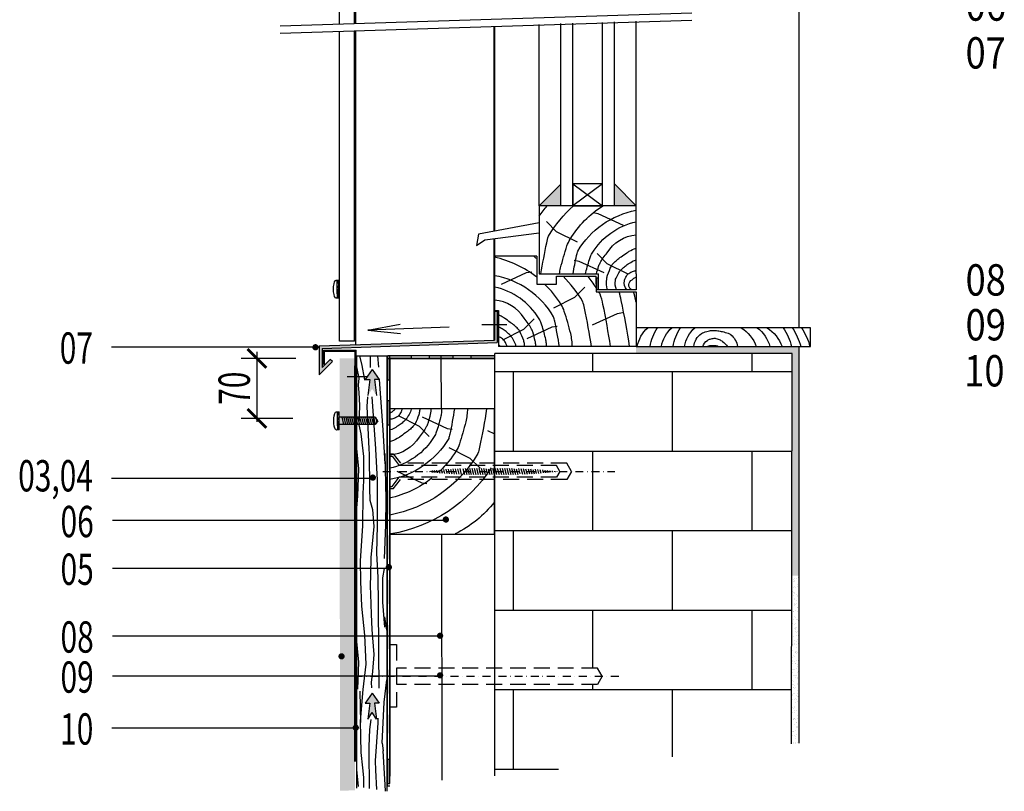
# Model space of a CAD drawing. Units: millimetres. Extents: x -2807 to -449, y -737 to 672.
# Drawn here: x -1934 to -1148, y -737 to -120 of the extents above; entities that cross this region are included whole.
import ezdxf

# ---------------------------------------------------------------- set-up
doc = ezdxf.new("R2010")
doc.units = ezdxf.units.MM
doc.linetypes.add('DASHDOT2', pattern=[12.7, 6.35, -3.175, 0, -3.175])
doc.linetypes.add('DASHED', pattern=[19.05, 12.7, -6.35])
for name, color, linetype in [('CETRIS', 1, 'Continuous'), ('NOSNÉ KONSTRUKCE', 33, 'Continuous'), ('POPIS', 30, 'Continuous'), ('PROFILY', 73, 'Continuous'), ('SPOJOVACÍ', 180, 'Continuous'), ('STAVBA OBRYS', 6, 'Continuous')]:
    doc.layers.add(name, color=color, linetype=linetype)
doc.styles.add('SIMPLEX7', font='ARIAL.TTF', dxfattribs={"width": 0.85})
doc.linetypes.add('IZOLACE', pattern='A,0.00254,-2.54,[134,ltypeshp.shx,S=2.54,R=0,X=-2.54,Y=0],-5.08,[134,ltypeshp.shx,S=2.54,R=180,X=2.54,Y=0],-2.54', length=10.16254)
pattern_1 = [(37.5, (-25296.5514, -1036.8768), (-0.1600031, 4.8941324), [0, -3.8608, 0, -4.318, 0, -4.1275]), (7.5, (-25296.5514, -1036.877), (4.4952328, 7.168251), [0, -2.0828, 0, -3.4798, 0, -1.3335]), (327.5, (-25299.6756, -1036.877), (7.9099237, 0.01437185), [0, -1.27, 0, -4.572, 0, -5.969]), (317.5, (-25299.6756, -1036.877), (7.6355645, 2.2292932), [0, -0.635, 0, -2.9972, 0, -3.429])]

# ---------------------------------------------------------------- blocks, each defined once
blk = doc.blocks.new('E_PUNKT')
at = {"layer": 'POPIS', "const_width": 2.5}
blk.add_lwpolyline([(1.28, 0.03, -1), (-1.22, 0.03, -1)], format="xyb", close=True, dxfattribs=at)
blk = doc.blocks.new('_ArchTick')
at = {"color": 0, "linetype": 'ByBlock', "const_width": 0.15}
blk.add_lwpolyline([(-0.5, -0.5), (0.5, 0.5)], dxfattribs=at)

msp = doc.modelspace()

# ---------------------------------------------------------------- hatches: boundary and pattern name
at = {"layer": 'POPIS'}
for points in [[(-1655.67, -420.67), (-1652.26, -415.28), (-1648.84, -420.67), (-1650.36, -407.73), (-1646.68, -407.73), (-1652.26, -399.93), (-1657.83, -407.73), (-1654.15, -407.73)], [(-1655.67, -679.15), (-1652.26, -673.77), (-1648.84, -679.15), (-1650.36, -666.22), (-1646.68, -666.22), (-1652.26, -658.41), (-1657.83, -666.22), (-1654.15, -666.22)]]:
    msp.add_hatch(color=256, dxfattribs=at).paths.add_polyline_path(points)
at = {"layer": 'PROFILY'}
h = msp.add_hatch(color=256, dxfattribs=at)
h.paths.add_polyline_path([(-1552.6, -353.28), (-1554.55, -353.28), (-1554.55, -363.88), (-1552.6, -363.88)])
h.paths.add_polyline_path([(-1552.6, -363.88), (-1554.55, -363.88), (-1554.55, -376.46), (-1694.58, -380.82), (-1694.58, -404.18), (-1684.04, -393.53), (-1685.75, -391.84), (-1692.14, -398.3), (-1692.14, -382.97), (-1552.6, -378.32)])
h.paths.add_polyline_path([(-1664.94, -384.3), (-1691.2, -384.3), (-1691.2, -395.48), (-1690.32, -395.48), (-1690.32, -385.16), (-1665.78, -385.16), (-1665.78, -405.53), (-1664.94, -405.53)])
h.paths.add_polyline_path([(-1664.94, -405.53), (-1665.78, -405.53), (-1665.78, -420.5), (-1664.94, -420.5)])
h = msp.add_hatch(color=256, dxfattribs=at)
h.paths.add_polyline_path([(-1638.11, -408.11), (-1640.11, -408.11), (-1640.11, -390.93), (-1638.11, -390.93)])
h.paths.add_polyline_path([(-1638.11, -390.93), (-1640.11, -390.93), (-1640.11, -388.93), (-1638.11, -388.93)])
h.paths.add_polyline_path([(-1620.93, -390.93), (-1638.11, -390.93), (-1638.11, -388.93), (-1620.93, -388.93)])
h.paths.add_polyline_path([(-1587.68, -390.93), (-1606.87, -390.93), (-1606.87, -388.93), (-1587.68, -388.93)])
h.paths.add_polyline_path([(-1554.44, -390.93), (-1573.62, -390.93), (-1573.62, -388.93), (-1554.44, -388.93)])
h.paths.add_polyline_path([(-1638.11, -443.92), (-1640.11, -443.92), (-1640.11, -424.74), (-1638.11, -424.74)])
h.paths.add_polyline_path([(-1638.11, -479.74), (-1640.11, -479.74), (-1640.11, -460.56), (-1638.11, -460.56)])
h.paths.add_polyline_path([(-1638.11, -515.55), (-1640.11, -515.55), (-1640.11, -496.37), (-1638.11, -496.37)])
h.paths.add_polyline_path([(-1638.11, -551.37), (-1640.11, -551.37), (-1640.11, -532.19), (-1638.11, -532.19)])
h.paths.add_polyline_path([(-1638.11, -587.18), (-1640.11, -587.18), (-1640.11, -568), (-1638.11, -568)])
h.paths.add_polyline_path([(-1638.11, -623), (-1640.11, -623), (-1640.11, -603.82), (-1638.11, -603.82)])
h.paths.add_polyline_path([(-1638.11, -658.81), (-1640.11, -658.81), (-1640.11, -639.63), (-1638.11, -639.63)])
h.paths.add_polyline_path([(-1638.11, -690.29), (-1640.11, -690.29), (-1640.11, -675.45), (-1638.11, -675.45)])
h.paths.add_polyline_path([(-1638.11, -724.58), (-1640.11, -724.58), (-1640.11, -711.26), (-1638.11, -711.26)])
h.paths.add_polyline_path([(-1638.11, -730.44), (-1640.11, -730.44), (-1640.11, -724.58), (-1638.11, -724.58)])
at = {"layer": 'SPOJOVACÍ'}
h = msp.add_hatch(dxfattribs=at)
h.set_pattern_fill('ANSI37', color=256, scale=0.9, angle=-90, style=0)
h.set_pattern_definition([(45, (-5521.0847, -10418.526), (2.0205576, -2.0205576), []), (315, (-5521.0847, -10418.526), (-2.0205576, -2.0205576), [])])
h.paths.add_polyline_path([(-1680.24, -335.66), (-1680.24, -328.55), (-1678.85, -328.55), (-1678.85, -335.66), (-1678.85, -342.78), (-1680.24, -342.78)])
h = msp.add_hatch(dxfattribs=at)
h.set_pattern_fill('ANSI37', color=256, scale=0.9, angle=-90, style=0)
h.set_pattern_definition([(45, (-5520.9045, -10523.7062), (2.0205576, -2.0205576), []), (315, (-5520.9045, -10523.7062), (-2.0205576, -2.0205576), [])])
h.paths.add_polyline_path([(-1680.06, -440.84), (-1680.06, -433.73), (-1678.67, -433.73), (-1678.67, -440.84), (-1678.67, -447.96), (-1680.06, -447.96)])
at = {"layer": 'STAVBA OBRYS'}
h = msp.add_hatch(dxfattribs=at)
h.set_pattern_fill('BRICK', color=256, scale=10, style=0)
h.set_pattern_definition([(0, (-12652.115, -3703.5), (0, 63.5), []), (90, (-12652.11, -3703.5), (-127, 8e-15), [63.5, -63.5]), (90, (-12588.61, -3703.5), (-127, 8e-15), [-63.5, 63.5])])
h.paths.add_polyline_path([(-1318.12, 509.4), (-1554.44, 517.39), (-1554.44, 472.28), (-1472.55, 472.28), (-1468.76, 465.72), (-1472.55, 459.16), (-1554.44, 459.16), (-1554.44, 369.13), (-1554.44, 299.48), (-1496.82, 299.48), (-1493.03, 292.92), (-1496.82, 286.36), (-1554.44, 286.36), (-1554.44, 251.25), (-1449.7, 251.25), (-1449.7, 357.09), (-1318.12, 357.09), (-1318.12, 401.48)])
h.paths.add_polyline_path([(-1316.89, -386.92), (-1554.44, -386.92), (-1554.44, -388.93), (-1554.44, -388.93), (-1554.44, -390.93), (-1554.44, -390.93), (-1554.44, -474.6), (-1496.82, -474.6), (-1493.03, -481.16), (-1496.82, -487.72), (-1554.44, -487.72), (-1554.44, -638.2), (-1472.37, -638.2), (-1468.58, -644.76), (-1472.37, -651.33), (-1554.44, -651.33), (-1554.44, -724.44), (-1317.44, -698.73)])
h = msp.add_hatch(dxfattribs=at)
h.set_pattern_fill('AR-SAND', color=256, scale=0.1, style=0)
h.set_pattern_definition(pattern_1)
h.paths.add_polyline_path([(-1501.57, 39.11), (-1518.92, 39.11), (-1501.57, 21.85)])
h.paths.add_polyline_path([(-1441.6, 39.11), (-1458.95, 39.11), (-1458.95, 21.53)])
h.paths.add_polyline_path([(-1458.95, -251.51), (-1458.95, -269.09), (-1441.6, -269.09)])
h.paths.add_polyline_path([(-1501.57, -251.83), (-1518.92, -269.09), (-1501.57, -269.09)])
h = msp.add_hatch(dxfattribs=at)
h.set_pattern_fill('AR-SAND', color=256, scale=0.1, style=0)
h.set_pattern_definition(pattern_1)
h.paths.add_polyline_path([(-1311.73, -381.52), (-1441.6, -381.52), (-1441.6, -386.92), (-1316.73, -386.92), (-1317.05, -564.57), (-1311.73, -564.32)])
h = msp.add_hatch(dxfattribs=at)
h.set_pattern_fill('AR-SAND', color=256, scale=0.1, style=0)
h.set_pattern_definition([(37.5, (-12652.1146, -3703.5025), (-0.1600031, 4.8941324), [0, -3.8608, 0, -4.318, 0, -4.1275]), (7.5, (-12652.1146, -3703.5025), (4.495233, 7.168251), [0, -2.0828, 0, -3.4798, 0, -1.3335]), (327.5, (-12655.239, -3703.5025), (7.9099237, 0.0143718), [0, -1.27, 0, -4.572, 0, -5.969]), (317.5, (-12655.239, -3703.5025), (7.6355645, 2.2292932), [0, -0.635, 0, -2.9972, 0, -3.429])])
h.paths.add_polyline_path([(-1311.73, -564.57), (-1317.2, -564.57), (-1317.44, -698.73), (-1311.73, -698.11)])

# ---------------------------------------------------------------- linework, layer by layer
at = {"layer": 'CETRIS'}
for p, q in [((-1678.33, -123.97), (-1678.33, 132.6)), ((-1666.33, -123.59), (-1666.33, 132.6)), ((-1678.33, -377.1), (-1678.33, -129.73)), ((-1666.33, -377.1), (-1666.33, -129.35)), ((-1666.33, -377.1), (-1678.33, -377.1))]:
    msp.add_line(p, q, dxfattribs=at)
msp.add_solid([(-1678.15, -390.84), (-1666.12, -390.84), (-1678.03, -736.23), (-1666.07, -735.88)], dxfattribs=at)
at = {"layer": 'NOSNÉ KONSTRUKCE'}
for p, q in [((-1555.06, -125.84), (-1555.06, -289.53)), ((-1555.06, -295.31), (-1555.06, -376.48)), ((-1664.67, -388.78), (-1664.67, -732.7)), ((-1664.67, -388.78), (-1640.67, -388.78)), ((-1662.32, -388.78), (-1660.53, -396.72)), ((-1653.83, -388.78), (-1653.98, -398.11)), ((-1647.04, -397.83), (-1647.7, -388.78)), ((-1640.67, -388.78), (-1640.67, -736.68)), ((-1664.67, -397.75), (-1662.9, -406.61)), ((-1660.53, -396.72), (-1658.64, -406.61)), ((-1662.9, -406.61), (-1663.45, -412.24)), ((-1658.64, -406.61), (-1658.08, -408.28)), ((-1643.38, -448.08), (-1646.31, -407.85)), ((-1663.45, -412.24), (-1662.9, -418.27)), ((-1662.9, -418.27), (-1662.42, -428.62)), ((-1655.89, -421.52), (-1656.6, -429.45)), ((-1652.55, -421.52), (-1649.56, -463.27)), ((-1662.42, -428.62), (-1662.98, -444)), ((-1656.6, -429.45), (-1654.83, -463.27)), ((-1662.98, -444), (-1661.39, -451.14)), ((-1661.39, -451.14), (-1659.25, -469.35)), ((-1641.81, -475.07), (-1643.38, -448.08)), ((-1664.67, -462.82), (-1663.18, -479.15)), ((-1654.83, -463.27), (-1654.71, -467.49)), ((-1649.56, -463.27), (-1649.54, -463.44)), ((-1649.54, -463.44), (-1648.27, -488.32)), ((-1659.25, -469.35), (-1659.25, -488.55)), ((-1654.71, -467.49), (-1654.42, -494.83)), ((-1641.03, -503.66), (-1641.81, -467.01)), ((-1663.18, -479.15), (-1664.06, -500.72)), ((-1659.25, -488.55), (-1659.81, -498.98)), ((-1654.42, -494.83), (-1654.13, -504.14)), ((-1648.27, -488.32), (-1648.27, -524.05)), ((-1664.06, -500.72), (-1664.67, -510.49)), ((-1659.81, -498.98), (-1660.03, -524.71)), ((-1654.13, -504.14), (-1652.09, -511.7)), ((-1641.34, -523.9), (-1641.03, -503.66)), ((-1652.09, -511.7), (-1650.93, -525.18)), ((-1660.03, -524.71), (-1661.8, -552.56)), ((-1650.93, -525.18), (-1653.26, -549.91)), ((-1648.27, -524.05), (-1648.69, -546.89)), ((-1642.38, -550.72), (-1641.34, -523.9)), ((-1653.26, -549.91), (-1653.55, -563.58)), ((-1648.69, -546.89), (-1647.85, -565.7)), ((-1661.8, -552.56), (-1661.58, -568.99)), ((-1653.55, -563.58), (-1653.98, -572.89)), ((-1647.85, -565.7), (-1647.43, -586.8)), ((-1643.72, -566.07), (-1642.38, -558.78)), ((-1661.58, -568.99), (-1660.81, -588.94)), ((-1653.98, -572.89), (-1653.55, -579.25)), ((-1643.83, -585.69), (-1643.72, -566.07)), ((-1653.55, -579.25), (-1653.11, -595.1)), ((-1660.81, -588.94), (-1658.38, -611.9)), ((-1647.43, -586.8), (-1647.22, -624.86)), ((-1642.04, -605.49), (-1643.83, -585.69)), ((-1653.11, -595.1), (-1652.53, -607.32)), ((-1640.67, -607.9), (-1642.04, -597.43)), ((-1658.38, -611.9), (-1657.39, -635.14)), ((-1652.53, -607.32), (-1651.07, -627.39)), ((-1664.93, -614.3), (-1663.18, -633.54)), ((-1651.07, -627.39), (-1651.95, -641.12)), ((-1647.22, -624.86), (-1647, -654.25)), ((-1663.18, -633.54), (-1664.06, -655.11)), ((-1657.39, -635.14), (-1659.61, -655.42)), ((-1651.95, -641.12), (-1652.97, -649.7)), ((-1652.97, -649.7), (-1652.81, -654.09)), ((-1642.56, -665.37), (-1640.67, -647.71)), ((-1662.15, -656.64), (-1661.66, -681.62)), ((-1659.61, -655.42), (-1661.84, -680.65)), ((-1644.26, -698.35), (-1642.56, -665.37)), ((-1661.84, -680.65), (-1661.34, -705.63)), ((-1653.26, -679.22), (-1654.43, -687.37)), ((-1647.85, -681.86), (-1649.76, -712.31)), ((-1647.74, -678.26), (-1647.85, -681.86)), ((-1654.43, -687.37), (-1655.01, -700.85)), ((-1644.26, -698.35), (-1643.38, -704.39)), ((-1661.34, -705.63), (-1659.86, -717.99)), ((-1655.01, -700.85), (-1655, -707.33)), ((-1655, -707.14), (-1655, -714.12)), ((-1641.81, -731.38), (-1643.38, -704.39)), ((-1655, -714.12), (-1654.71, -723.8)), ((-1649.76, -712.31), (-1649.54, -719.75)), ((-1664.67, -719.13), (-1663.42, -732.91)), ((-1664.66, -719.95), (-1664.66, -734.05)), ((-1659.86, -717.99), (-1659.25, -725.66)), ((-1649.54, -719.75), (-1648.75, -735.34)), ((-1659.25, -725.66), (-1659.25, -733.6)), ((-1654.71, -723.8), (-1654.6, -734.37)), ((-1641.7, -736.5), (-1641.81, -731.38))]:
    msp.add_line(p, q, dxfattribs=at)
for points in [[(-1596.76, -431.16, -0.012884), (-1597.04, -434.49, -0.035164), (-1597.67, -438.1, -0.018732), (-1601.05, -449.86, -0.058263), (-1602.71, -453.44, -0.204245), (-1638.29, -478.69)], [(-1586.57, -431.16, -0.013591), (-1590.29, -451.49, -0.021978), (-1591.19, -455.01, -0.216372), (-1638.29, -487.77)], [(-1605.38, -431.16, -0.012072), (-1605.45, -432.89, -0.044358), (-1605.85, -435.59, -0.018807), (-1607.87, -442.83, -0.045779), (-1609.07, -445.68, -0.029501), (-1611.49, -449.61, -0.025867), (-1614.72, -453.75, -0.240948), (-1638.29, -468.18, -0.088472)], [(-1614.25, -431.16, -0.016816), (-1614.38, -432.85, -0.057516), (-1615.06, -435.95, -0.031029), (-1618.07, -443.2, -0.088297), (-1619.7, -445.44, -0.017164), (-1622.52, -447.95, -0.015752), (-1625.76, -450.48, -0.007364), (-1630.39, -453.77, -0.019419), (-1632.21, -454.92, -0.056796), (-1638.29, -457.57, -0.022955)], [(-1621.2, -431.16, -0.007242), (-1621.25, -431.57, -0.070716), (-1621.79, -433.51, -0.033953), (-1624.03, -437.86, -0.057137), (-1625.82, -440.17, -0.027492), (-1628.42, -442.55, -0.025541), (-1631.47, -444.81, -0.02728), (-1635.58, -447.23, -0.056967), (-1637.72, -448.04, -0.037341), (-1637.95, -448.08, -0.005231), (-1638.29, -448.11)], [(-1628.43, -431.16, -0.006424), (-1628.47, -431.38, -0.083205), (-1629.25, -433.71, -0.033677), (-1630.95, -436.44, -0.084464), (-1631.87, -437.34, -0.049583), (-1633.62, -438.32, -0.032269), (-1636.51, -439.36, -0.027616), (-1637.37, -439.56, -0.012689), (-1638.29, -439.69)], [(-1633.78, -431.16, -0.020392), (-1634.68, -432.17, -0.027396), (-1635.53, -432.96, -0.024353), (-1636.69, -433.84, -0.039802), (-1637.47, -434.27, -0.104168), (-1637.85, -434.36, -0.007273), (-1638.29, -434.38, -0.007273)], [(-1560.9, -431.24, -0.013591), (-1566.48, -461.73, -0.021978), (-1567.84, -467.01, -0.215876), (-1638.29, -516.11, -0.061899)], [(-1576.18, -431.24, -0.012884), (-1576.61, -436.24, -0.035164), (-1577.55, -441.64, -0.018732), (-1582.63, -459.28, -0.058263), (-1585.12, -464.65, -0.063629), (-1598.38, -481.13, -0.063629)], [(-1557.16, -478.24, -0.210434), (-1637.24, -531.16)], [(-1604.66, -486.6, -0.113462), (-1638.49, -502.54)], [(-1554.62, -505.53, -0.111205), (-1585.89, -531.16)]]:
    msp.add_lwpolyline(points, format="xyb", dxfattribs=at)
msp.add_lwpolyline([(-1638.29, -531.32), (-1554.62, -531.32), (-1554.62, -431.32), (-1638.29, -431.32)], close=True, dxfattribs=at)
for points in [[(-1631.58, -436.68), (-1614.83, -445.06), (-1606.66, -453.24)], [(-1612.29, -437.66), (-1592.29, -446.88), (-1588.29, -447.52)], [(-1560.23, -448.5), (-1554.62, -451.09)], [(-1591.08, -462.16), (-1574.32, -470.55), (-1566.15, -478.73)], [(-1632.68, -481.02), (-1612.68, -490.23), (-1608.68, -490.88)]]:
    msp.add_lwpolyline(points, dxfattribs=at)
at = {"layer": 'POPIS'}
for p, q in [((-1860.28, -381.73), (-1695.22, -381.73)), ((-1713.31, -391.06), (-1756.79, -391.06)), ((-1744.29, -385.65), (-1744.29, -441.49)), ((-1652.26, -399.93), (-1657.83, -407.73)), ((-1652.26, -399.93), (-1646.68, -407.73)), ((-1657.83, -407.73), (-1654.15, -407.73)), ((-1654.15, -407.73), (-1655.67, -420.67)), ((-1646.68, -407.73), (-1650.36, -407.73)), ((-1650.36, -407.73), (-1648.84, -420.67)), ((-1715.5, -438.91), (-1756.79, -438.91)), ((-1860.28, -486.49), (-1651.31, -486.49)), ((-1859.64, -520.27), (-1593.04, -520.27)), ((-1859.64, -558.35), (-1638.98, -558.35)), ((-1859.64, -612.49), (-1597.73, -612.49)), ((-1859.64, -644.49), (-1597.73, -644.49)), ((-1652.26, -658.41), (-1657.83, -666.22)), ((-1652.26, -658.41), (-1646.68, -666.22)), ((-1657.83, -666.22), (-1654.15, -666.22)), ((-1654.15, -666.22), (-1655.67, -679.15)), ((-1650.36, -666.22), (-1648.84, -679.15)), ((-1646.68, -666.22), (-1650.36, -666.22)), ((-1655.67, -679.15), (-1652.26, -673.77)), ((-1648.84, -679.15), (-1652.26, -673.77)), ((-1859.95, -685.92), (-1665.18, -685.92))]:
    msp.add_line(p, q, dxfattribs=at)
at = {"layer": 'PROFILY'}
for p, q in [((-1665.61, 139.21), (-1665.61, -123.56)), ((-1665.61, -129.33), (-1665.61, -380.12)), ((-1554.55, -353.28), (-1554.55, -376.46)), ((-1554.55, -353.28), (-1552.6, -353.28)), ((-1552.6, -353.28), (-1552.6, -378.32)), ((-1655.71, -368.28), (-1629.87, -363.58)), ((-1590.91, -365.96), (-1655.71, -368.28)), ((-1655.71, -368.28), (-1629.6, -371.12)), ((-1564.75, -363.88), (-1544.76, -363.88)), ((-1694.58, -380.82), (-1554.55, -376.46)), ((-1694.58, -380.82), (-1694.58, -404.18)), ((-1692.14, -382.97), (-1552.6, -378.32)), ((-1692.14, -382.97), (-1692.14, -398.3)), ((-1691.2, -384.3), (-1664.94, -384.3)), ((-1691.2, -395.48), (-1691.2, -384.3)), ((-1664.94, -420.5), (-1664.94, -384.3)), ((-1692.14, -398.3), (-1685.75, -391.84)), ((-1690.32, -395.48), (-1690.32, -385.16)), ((-1690.32, -385.16), (-1665.78, -385.16)), ((-1684.01, -393.56), (-1685.75, -391.84)), ((-1665.78, -420.5), (-1665.78, -385.16)), ((-1554.44, -388.93), (-1640.11, -388.93)), ((-1638.11, -390.93), (-1638.11, -724.58)), ((-1554.44, -390.93), (-1638.11, -390.93)), ((-1694.58, -404.18), (-1684.01, -393.5)), ((-1691.2, -395.48), (-1690.32, -395.48)), ((-1666.04, -712.92), (-1666.04, -396.81)), ((-1665.64, -712.98), (-1665.64, -396.81)), ((-1640.11, -732.65), (-1640.11, -396.99)), ((-1672.17, -405.53), (-1656.41, -405.53)), ((-1664.94, -420.5), (-1665.78, -420.5)), ((-1638.11, -732.65), (-1640.11, -732.65))]:
    msp.add_line(p, q, dxfattribs=at)
at = {"layer": 'PROFILY', "linetype": 'DASHED', "lineweight": 40}
msp.add_line((-1665.84, -712.95), (-1665.84, -396.81), dxfattribs=at)
at = {"layer": 'PROFILY'}
for points in [[(-1638.11, -408.11), (-1638.11, -388.93), (-1640.11, -388.93), (-1640.11, -408.11)], [(-1620.93, -388.93), (-1640.11, -388.93), (-1640.11, -390.93), (-1620.93, -390.93)], [(-1587.68, -388.93), (-1606.87, -388.93), (-1606.87, -390.93), (-1587.68, -390.93)], [(-1554.44, -388.93), (-1573.62, -388.93), (-1573.62, -390.93), (-1554.44, -390.93)], [(-1638.11, -443.92), (-1638.11, -424.74), (-1640.11, -424.74), (-1640.11, -443.92)], [(-1638.11, -730.44), (-1638.11, -711.26), (-1640.11, -711.26), (-1640.11, -730.44)]]:
    msp.add_lwpolyline(points, close=True, dxfattribs=at)
at = {"layer": 'SPOJOVACÍ'}
for p, q in [((-1680.24, -328.55), (-1678.85, -328.55)), ((-1680.24, -339.5), (-1680.24, -328.55)), ((-1678.85, -335.66), (-1678.85, -328.55)), ((-1680.24, -335.66), (-1680.24, -342.78)), ((-1678.85, -342.78), (-1678.85, -335.66)), ((-1678.85, -342.78), (-1680.24, -342.78)), ((-1679.73, -340.89), (-1679.73, -340.89)), ((-1679.73, -340.89), (-1679.73, -340.89)), ((-1680.06, -444.68), (-1680.06, -433.73)), ((-1680.06, -433.73), (-1678.67, -433.73)), ((-1678.67, -440.84), (-1678.67, -433.73)), ((-1649.91, -438), (-1678.67, -438)), ((-1676.58, -438), (-1675.06, -443.69)), ((-1675, -438), (-1673.48, -443.69)), ((-1673.42, -438), (-1671.9, -443.69)), ((-1671.84, -438), (-1670.31, -443.69)), ((-1670.26, -438), (-1668.73, -443.69)), ((-1668.67, -438), (-1667.15, -443.69)), ((-1667.09, -438), (-1665.57, -443.69)), ((-1665.51, -438), (-1663.99, -443.69)), ((-1663.93, -438), (-1662.4, -443.69)), ((-1662.35, -438), (-1660.82, -443.69)), ((-1660.76, -438), (-1659.24, -443.69)), ((-1659.18, -438), (-1657.66, -443.69)), ((-1657.6, -438), (-1656.08, -443.69)), ((-1656.02, -438), (-1654.49, -443.69)), ((-1654.44, -438), (-1652.91, -443.69)), ((-1652.85, -438), (-1651.33, -443.69)), ((-1651.27, -438), (-1649.75, -443.69)), ((-1647.72, -440.84), (-1649.91, -438)), ((-1649.69, -438), (-1648.62, -442.01)), ((-1680.06, -440.84), (-1680.06, -447.96)), ((-1678.67, -447.96), (-1680.06, -447.96)), ((-1679.54, -446.07), (-1679.55, -446.07)), ((-1679.54, -446.07), (-1679.55, -446.07)), ((-1678.67, -447.96), (-1678.67, -440.84)), ((-1649.91, -443.69), (-1678.67, -443.69)), ((-1647.72, -440.84), (-1649.91, -443.69)), ((-1638.29, -467.1), (-1635.43, -467.1)), ((-1638.29, -469.1), (-1636.42, -469.1)), ((-1636.42, -469.1), (-1630.67, -476.6)), ((-1635.43, -467.1), (-1629.68, -474.6)), ((-1591.66, -479.42), (-1590.68, -483.1)), ((-1589.82, -479.3), (-1588.77, -483.21)), ((-1587.97, -479.2), (-1586.87, -483.31)), ((-1586.12, -479.1), (-1584.97, -483.4)), ((-1584.27, -479.02), (-1583.07, -483.48)), ((-1582.42, -478.94), (-1581.18, -483.55)), ((-1579.84, -478.88), (-1578.57, -483.62)), ((-1578.01, -478.71), (-1576.68, -483.67)), ((-1576.12, -478.77), (-1574.79, -483.71)), ((-1574.69, -478.71), (-1573.35, -483.74)), ((-1572.82, -478.71), (-1571.46, -483.76)), ((-1570.95, -478.69), (-1569.59, -483.77)), ((-1569.07, -478.68), (-1567.71, -483.77)), ((-1567.2, -478.68), (-1565.84, -483.76)), ((-1565.32, -478.7), (-1563.97, -483.74)), ((-1563.44, -478.72), (-1562.1, -483.71)), ((-1561.56, -478.75), (-1560.24, -483.67)), ((-1559.61, -479.02), (-1558.38, -483.62)), ((-1557.94, -478.88), (-1556.67, -483.62)), ((-1556.11, -478.71), (-1554.78, -483.67)), ((-1554.21, -478.77), (-1552.89, -483.71)), ((-1552.36, -478.71), (-1551.01, -483.74)), ((-1550.48, -478.71), (-1549.13, -483.76)), ((-1548.61, -478.69), (-1547.25, -483.77)), ((-1546.74, -478.68), (-1545.38, -483.77)), ((-1544.86, -478.68), (-1543.5, -483.76)), ((-1542.98, -478.7), (-1541.63, -483.74)), ((-1541.1, -478.72), (-1539.77, -483.71)), ((-1539.22, -478.75), (-1537.9, -483.67)), ((-1537.27, -479.02), (-1536.04, -483.62)), ((-1535.42, -478.94), (-1534.32, -483.04)), ((-1533.56, -478.88), (-1532.32, -483.5)), ((-1531.66, -478.98), (-1530.47, -483.42)), ((-1529.76, -479.07), (-1528.62, -483.31)), ((-1527.86, -479.16), (-1526.77, -483.23)), ((-1525.96, -479.26), (-1524.92, -483.13)), ((-1636.42, -493.22), (-1630.67, -485.72)), ((-1606.33, -480.67), (-1606.08, -481.58)), ((-1604.5, -480.48), (-1604.09, -482.01)), ((-1602.68, -480.3), (-1602.17, -482.2)), ((-1600.85, -480.13), (-1600.25, -482.37)), ((-1599.02, -479.97), (-1598.33, -482.54)), ((-1597.18, -479.82), (-1596.41, -482.69)), ((-1595.35, -479.68), (-1594.5, -482.84)), ((-1593.51, -479.54), (-1592.59, -482.97)), ((-1575.75, -480.13), (-1575.26, -481.96)), ((-1574.35, -479.97), (-1573.79, -482.08)), ((-1572.52, -479.82), (-1571.88, -482.2)), ((-1553.85, -480.13), (-1553.36, -481.96)), ((-1552.02, -479.97), (-1551.45, -482.08)), ((-1550.18, -479.82), (-1549.55, -482.2)), ((-1523.97, -479.68), (-1523.08, -483.01)), ((-1522.13, -479.54), (-1521.24, -482.89)), ((-1520.23, -479.64), (-1519.4, -482.75)), ((-1518.32, -479.78), (-1517.55, -482.64)), ((-1516.4, -479.94), (-1515.73, -482.45)), ((-1514.48, -480.11), (-1513.9, -482.29)), ((-1512.56, -480.29), (-1512.07, -482.12)), ((-1510.63, -480.48), (-1510.24, -481.93)), ((-1508.7, -480.68), (-1508.42, -481.74)), ((-1506.77, -480.89), (-1506.6, -481.54)), ((-1504.84, -481.11), (-1504.78, -481.33)), ((-1638.29, -493.22), (-1636.42, -493.22)), ((-1635.43, -495.22), (-1629.68, -487.72)), ((-1635.43, -495.22), (-1638.29, -495.22))]:
    msp.add_line(p, q, dxfattribs=at)
at = {"layer": 'SPOJOVACÍ', "linetype": 'DASHED'}
for p, q in [((-1505.04, -476.6), (-1630.67, -476.6)), ((-1496.82, -474.6), (-1629.68, -474.6)), ((-1502.41, -481.16), (-1505.04, -476.6)), ((-1493.03, -481.16), (-1496.82, -474.6)), ((-1505.04, -485.72), (-1630.67, -485.72)), ((-1502.41, -481.16), (-1505.04, -485.72)), ((-1493.03, -481.16), (-1496.82, -487.72)), ((-1496.82, -487.72), (-1629.68, -487.72))]:
    msp.add_line(p, q, dxfattribs=at)
at = {"layer": 'SPOJOVACÍ', "linetype": 'DASHDOT2'}
msp.add_line((-1643.67, -481.16), (-1458.43, -481.16), dxfattribs=at)
at = {"layer": 'SPOJOVACÍ', "extrusion": (0, 0, -1)}
for centre in [(-1680.79, -335.66), (-1680.61, -440.84)]:
    msp.add_ellipse(centre, major_axis=(0, -7.32), ratio=0.32148, start_param=-0.235551, end_param=3.377144, dxfattribs=at)
at = {"layer": 'STAVBA OBRYS'}
for p, q in [((-1311.73, 145.6), (-1311.73, -366.48)), ((-1725.69, -125.46), (-1397.13, -115.09)), ((-1725.69, -131.22), (-1397.13, -120.85)), ((-1518.92, -269.09), (-1518.92, -124.18)), ((-1501.57, -269.09), (-1501.57, -123.63)), ((-1492.04, -269.09), (-1492.04, -123.33)), ((-1468.48, -269.09), (-1468.48, -122.59)), ((-1458.95, -269.09), (-1458.95, -122.29)), ((-1441.6, -269.09), (-1441.6, -121.74)), ((-1554.55, -125.82), (-1554.55, -289.43)), ((-1501.57, -251.83), (-1518.92, -269.09)), ((-1468.48, -251.6), (-1492.04, -269.09)), ((-1492.04, -251.6), (-1468.48, -269.09)), ((-1441.6, -269.09), (-1458.64, -251.83)), ((-1441.6, -269.09), (-1518.92, -269.09)), ((-1518.92, -269.09), (-1518.92, -323.4)), ((-1441.6, -323.4), (-1441.6, -269.09)), ((-1518.92, -282.74), (-1567.3, -291.83)), ((-1562.3, -296.23), (-1518.92, -290.71)), ((-1567.3, -291.83), (-1569.06, -300.92)), ((-1569.06, -300.92), (-1562.3, -296.23)), ((-1554.55, -295.24), (-1554.55, -309.4)), ((-1520.92, -309.4), (-1520.92, -325.4)), ((-1520.92, -325.4), (-1520.92, -331.55)), ((-1518.92, -323.4), (-1471.57, -323.4)), ((-1505.08, -325.4), (-1473.41, -325.4)), ((-1505.08, -331.55), (-1505.08, -325.4)), ((-1473.41, -331.55), (-1473.41, -325.4)), ((-1471.57, -336.28), (-1471.57, -323.4)), ((-1441.6, -323.4), (-1441.6, -336.28)), ((-1520.92, -331.55), (-1505.08, -331.55)), ((-1473.41, -331.55), (-1473.41, -337.7)), ((-1473.41, -337.7), (-1441.6, -337.7)), ((-1441.6, -336.28), (-1471.57, -336.28)), ((-1441.6, -337.7), (-1441.6, -381.52)), ((-1551.4, -352.69), (-1551.4, -381.52)), ((-1441.6, -381.52), (-1551.4, -381.52)), ((-1311.73, -381.52), (-1311.73, -698.11)), ((-1638.11, -476.56), (-1638.11, -390.93)), ((-1638.11, -390.93), (-1556.07, -390.93)), ((-1554.44, -486.27), (-1554.44, -386.92)), ((-1316.89, -386.92), (-1554.44, -386.92)), ((-1317.44, -698.73), (-1316.89, -386.92)), ((-1638.11, -597.25), (-1638.11, -476.56)), ((-1554.44, -724.44), (-1554.44, -486.27)), ((-1638.11, -724.58), (-1638.11, -568.51))]:
    msp.add_line(p, q, dxfattribs=at)
at = {"layer": 'STAVBA OBRYS', "linetype": 'IZOLACE', "ltscale": 4}
for p, q in [((-1596.81, -431.32), (-1597.09, -388.93)), ((-1596.37, -727.81), (-1596.66, -531.32))]:
    msp.add_line(p, q, dxfattribs=at)
at = {"layer": 'STAVBA OBRYS', "linetype": 'DASHED'}
for p, q in [((-1472.37, -638.2), (-1632.74, -638.2)), ((-1468.58, -644.76), (-1472.37, -638.2)), ((-1472.37, -651.33), (-1632.74, -651.33)), ((-1468.58, -644.76), (-1472.37, -651.33))]:
    msp.add_line(p, q, dxfattribs=at)
at = {"layer": 'STAVBA OBRYS', "linetype": 'DASHDOT2'}
msp.add_line((-1666.5, -644.76), (-1453.72, -644.76), dxfattribs=at)
at = {"layer": 'STAVBA OBRYS'}
for points in [[(-1492.04, -269.09), (-1468.47, -269.09), (-1468.47, -251.6), (-1492.04, -251.6)], [(-1473.25, -335.99), (-1471.57, -335.99), (-1471.57, -326.99), (-1473.25, -326.99)], [(-1441.6, -381.52), (-1302.32, -381.52), (-1302.32, -366.48), (-1441.6, -366.48)]]:
    msp.add_lwpolyline(points, close=True, dxfattribs=at)
for points in [[(-1518.92, -277.26, -0.021804), (-1512.51, -269.09)], [(-1517.56, -323.4, -0.011047), (-1512.9, -298.64, -0.021978), (-1511.54, -293.36, -0.075931), (-1491.57, -269.09)], [(-1502.69, -323.4, -0.03046), (-1501.83, -318.72, -0.018732), (-1496.75, -301.09, -0.058263), (-1494.26, -295.72, -0.113205), (-1468.13, -269.09)], [(-1491.87, -323.4, -0.009723), (-1489.09, -308.88, -0.021978), (-1488.19, -305.36, -0.214425), (-1441.6, -272.7, -0.214425)], [(-1481.97, -323.4, -0.011127), (-1481.71, -322.27, -0.018732), (-1478.33, -310.51, -0.058263), (-1476.67, -306.93, -0.201811), (-1441.6, -281.79, -0.201811)], [(-1473.2, -323.4, -0.015261), (-1471.52, -317.54, -0.045779), (-1470.31, -314.69, -0.029501), (-1467.89, -310.76, -0.025867), (-1464.66, -306.61, -0.236509), (-1441.6, -292.23, -0.236509)], [(-1464.46, -336.28, -0.087669), (-1465, -327.52, -0.057516), (-1464.32, -324.42, -0.031029), (-1461.32, -317.17, -0.088297), (-1459.68, -314.93, -0.017164), (-1456.86, -312.42, -0.015752), (-1453.63, -309.89, -0.007364), (-1448.99, -306.6, -0.019419), (-1447.17, -305.45, -0.052236), (-1441.6, -302.95, -0.052236)], [(-1520.92, -326.08, 0.113462), (-1554.74, -310.14)], [(-1520.92, -311.26, 0.00922), (-1523.37, -309.4, 0.00922)], [(-1457.25, -336.28, -0.133779), (-1458.13, -328.8, -0.070716), (-1457.6, -326.86, -0.033953), (-1455.35, -322.51, -0.057137), (-1453.56, -320.2, -0.027492), (-1450.96, -317.81, -0.025541), (-1447.91, -315.56, -0.02728), (-1443.8, -313.14, -0.056967), (-1441.66, -312.33, -0.010271), (-1441.6, -312.31, -0.005231)], [(-1448.96, -336.28, -0.22938), (-1450.92, -328.99, -0.083205), (-1450.13, -326.66, -0.033677), (-1448.43, -323.93, -0.084464), (-1447.51, -323.03, -0.049583), (-1445.76, -322.05, -0.032269), (-1442.87, -321.01, -0.027616), (-1442.01, -320.81, -0.005722), (-1441.6, -320.74)], [(-1502.83, -381.52, 0.013591), (-1506.54, -361.19, 0.021978), (-1507.45, -357.67, 0.216372), (-1554.55, -324.91)], [(-1477.16, -381.44, 0.013591), (-1482.74, -350.95, 0.021978), (-1484.1, -345.67, 0.061899), (-1499.85, -325.4, 0.061899)], [(-1473.41, -334.44, 0.023303), (-1479.85, -325.4)], [(-1445.29, -336.25, -0.60515), (-1444.7, -328.19, -0.027396), (-1443.85, -327.41, -0.024353), (-1442.69, -326.53, -0.039802), (-1441.92, -326.09, -0.085942), (-1441.6, -326.01, -0.085942)], [(-1513.02, -381.52, 0.012884), (-1513.3, -378.19, 0.035164), (-1513.93, -374.58, 0.018732), (-1517.31, -362.83, 0.058263), (-1518.97, -359.25, 0.204245), (-1554.55, -333.99)], [(-1492.44, -381.44, 0.012884), (-1492.87, -376.44, 0.035164), (-1493.81, -371.04, 0.018732), (-1498.89, -353.4, 0.058263), (-1501.38, -348.03, 0.063629), (-1514.64, -331.55, 0.063629)], [(-1461.97, -381.52, 0.014617), (-1468.06, -347.85, 0.027987), (-1470.31, -339.54, 0.004466), (-1471.39, -337.7, 0.004466)], [(-1446.81, -381.52, 0.015559), (-1453.38, -344.75, 0.01977), (-1455.17, -337.7, 0.01977)], [(-1441.6, -346.16, 0.000599), (-1441.89, -344.75, 0.01977), (-1443.68, -337.7)], [(-1521.64, -381.52, 0.012072), (-1521.71, -379.79, 0.044358), (-1522.1, -377.09, 0.018807), (-1524.12, -369.85, 0.045779), (-1525.33, -367, 0.029501), (-1527.75, -363.07, 0.025867), (-1530.98, -358.93, 0.240948), (-1554.55, -344.5, 0.088472)], [(-1530.51, -381.52, 0.016816), (-1530.64, -379.83, 0.057516), (-1531.32, -376.73, 0.031029), (-1534.32, -369.49, 0.088297), (-1535.96, -367.25, 0.017164), (-1538.78, -364.73, 0.015752), (-1542.01, -362.2, 0.007364), (-1546.65, -358.91, 0.019419), (-1548.47, -357.76, 0.028041), (-1551.4, -356.28, 0.028041)], [(-1537.46, -381.52, 0.007242), (-1537.51, -381.11, 0.070716), (-1538.04, -379.17, 0.033953), (-1540.29, -374.82, 0.057137), (-1542.08, -372.51, 0.027492), (-1544.68, -370.13, 0.025541), (-1547.73, -367.87, 0.02443), (-1551.4, -365.69, 0.056967)], [(-1440.6, -381.52, -0.175796), (-1432.25, -366.48, -0.175796)], [(-1430.33, -381.52, -0.113421), (-1424.6, -366.48, -0.113421)], [(-1421.36, -381.52, -0.175796), (-1413, -366.48, -0.175796)], [(-1411.97, -381.52, -0.113421), (-1406.24, -366.48, -0.113421)], [(-1402.99, -381.52, -0.175796), (-1394.64, -366.48, -0.175796)], [(-1395.49, -381.52, -0.220701), (-1389.35, -371.14, -0.070716), (-1387.57, -370.2, -0.033953), (-1382.86, -368.88, -0.057137), (-1379.95, -368.61, -0.027492), (-1376.43, -368.88, -0.025541), (-1372.7, -369.57, -0.02728), (-1368.13, -370.93, -0.056967), (-1366.08, -371.94, -0.037341), (-1365.89, -372.08, -0.168273), (-1360.52, -381.52)], [(-1357.68, -366.48, -0.168867), (-1345.69, -381.52)], [(-1344.83, -366.48, -0.159872), (-1334.78, -381.52)], [(-1337.06, -366.48, -0.168867), (-1325.08, -381.52)], [(-1324.22, -366.48, -0.082912), (-1317.44, -381.52)], [(-1316.92, -366.48, -0.082912), (-1310.13, -381.52)], [(-1309.62, -366.48, -0.082912), (-1302.83, -381.52)], [(-1544.68, -381.52, 0.006424), (-1544.72, -381.3, 0.083205), (-1545.51, -378.97, 0.033677), (-1547.21, -376.24, 0.084464), (-1548.13, -375.34, 0.049583), (-1549.88, -374.36, 0.017138), (-1551.4, -373.76, 0.027616)], [(-1388.29, -381.52, -0.18561), (-1384.57, -376.54, -0.083205), (-1382.33, -375.52, -0.033677), (-1379.18, -374.91, -0.084464), (-1377.89, -374.96, -0.049583), (-1375.98, -375.57, -0.032269), (-1373.25, -376.98, -0.027616), (-1372.52, -377.47, -0.077075), (-1368.6, -381.52)], [(-1550.03, -381.52, 0.020392), (-1550.94, -380.51, 0.01523), (-1551.4, -380.06, 0.01523)], [(-1385.67, -381.52, -0.090976), (-1379.75, -380.54, -0.027396), (-1378.59, -380.62, -0.024353), (-1377.16, -380.88, -0.039802), (-1376.31, -381.14, -0.104168), (-1375.98, -381.37, -0.007273), (-1375.67, -381.67, -0.007273)], [(-1554.62, -474.12, -0.002094), (-1555.13, -474.98)]]:
    msp.add_lwpolyline(points, format="xyb", dxfattribs=at)
for points in [[(-1451.76, -284.7), (-1471.75, -275.48), (-1475.75, -274.84)], [(-1488.3, -298.2), (-1505.06, -289.82), (-1513.23, -281.64)], [(-1520.92, -309.4), (-1554.55, -309.4), (-1554.55, -352.69), (-1551.4, -352.69)], [(-1520.92, -309.4), (-1554.55, -309.4), (-1554.55, -353.28)], [(-1467.09, -322.71), (-1487.09, -313.49), (-1491.09, -312.85)], [(-1447.8, -323.69), (-1464.55, -315.31), (-1472.72, -307.12)], [(-1548.94, -331.67), (-1528.94, -322.45), (-1524.94, -321.8)], [(-1507.33, -350.52), (-1490.58, -342.13), (-1482.41, -333.95)], [(-1547.84, -376), (-1531.09, -367.62), (-1522.92, -359.44)], [(-1476.49, -364.18), (-1456.49, -354.97), (-1452.5, -354.32)], [(-1528.55, -375.02), (-1508.55, -365.81), (-1504.55, -365.16)]]:
    msp.add_lwpolyline(points, dxfattribs=at)
at = {"layer": 'STAVBA OBRYS', "linetype": 'DASHED'}
msp.add_lwpolyline([(-1638.11, -619.38), (-1632.74, -619.38), (-1632.74, -669.5), (-1638.11, -669.5)], close=True, dxfattribs=at)

# ---------------------------------------------------------------- block references
at = {"layer": 'POPIS', "xscale": 15, "yscale": 15, "zscale": 15}
for p, rotation in [((-1744.29, -391.06), 90), ((-1744.29, -438.91), 270)]:
    msp.add_blockref('_ArchTick', p, dxfattribs=dict(at, rotation=rotation))
at = {"layer": 'POPIS'}
for p in [(-1697.58, -382.09), (-1651.78, -486.18), (-1593.47, -519.66), (-1638.99, -557.74), (-1598.08, -612.46), (-1598.08, -644.08), (-1665.39, -685.9)]:
    msp.add_blockref('E_PUNKT', p, dxfattribs=at)
at = {"layer": 'POPIS', "xscale": -1, "rotation": 180}
msp.add_blockref('E_PUNKT', (-1676.74, -628.86), dxfattribs=at)

# ---------------------------------------------------------------- texts
at = {"layer": 'POPIS', "style": 'SIMPLEX7'}
for s, width, p in [('06', 0.85, (-1178.59, -121.27)), ('07', 0.85, (-1178.59, -159.46)), ('08', 0.85, (-1178.59, -340.77)), ('09', 0.85, (-1178.59, -376.6)), ('07', 0.7, (-1901.66, -395.18)), ('10', 0.85, (-1179.64, -413.34)), ('03,04', 0.7, (-1934.82, -497.19)), ('06', 0.7, (-1901.02, -533.72)), ('05', 0.7, (-1901.02, -571.79)), ('08', 0.7, (-1901.02, -625.93)), ('09', 0.7, (-1901.02, -657.93)), ('10', 0.7, (-1901.33, -699.37))]:
    msp.add_text(s, height=25, dxfattribs=dict(at, width=width)).set_placement(p)
at = {"layer": 'POPIS', "style": 'SIMPLEX7', "width": 0.7}
msp.add_text('70', height=25, rotation=90, dxfattribs=at).set_placement((-1749.9, -428.02))

doc.saveas('drawing.dxf')
